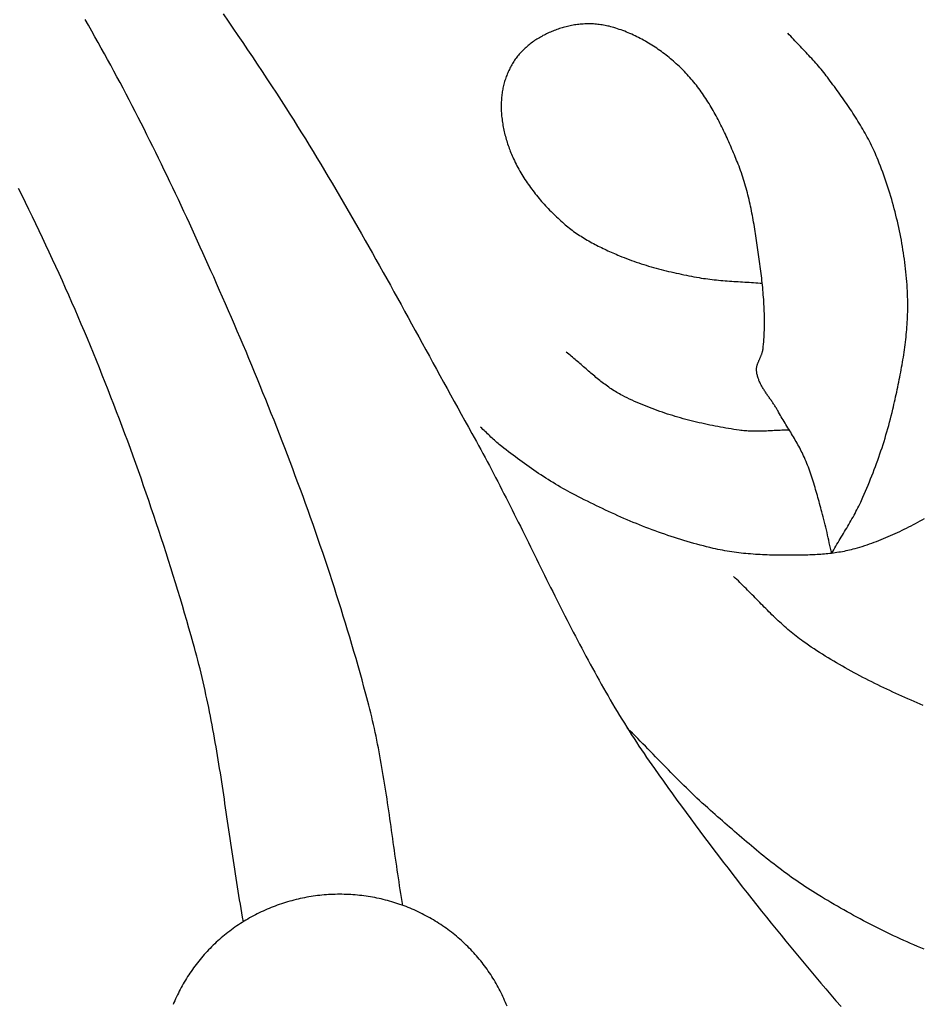
# Model space of a CAD drawing. Units: millimetres. Extents: x 27 to 329, y -125 to 186.
# Drawn here: x 229 to 256, y -75 to -46 of the extents above; entities that cross this region are included whole.
import ezdxf

# ---------------------------------------------------------------- set-up
doc = ezdxf.new("R2010")
doc.units = ezdxf.units.MM
doc.layers.add('Vector Layer 1', color=7, linetype='Continuous', lineweight=30)

msp = doc.modelspace()

# ---------------------------------------------------------------- linework, layer by layer
at = {"layer": 'Vector Layer 1', "color": 18, "lineweight": 30, "true_color": 0x000000}
for points in [[(235.364, -46.323), (235.508, -46.532), (235.652, -46.741), (235.796, -46.951), (235.938, -47.16), (236.081, -47.371), (236.222, -47.581), (236.363, -47.792), (236.504, -48.004), (236.644, -48.216), (236.783, -48.428), (236.921, -48.64), (237.059, -48.853), (237.197, -49.067), (237.197, -49.067), (237.312, -49.248), (237.427, -49.429), (237.542, -49.611), (237.656, -49.794), (237.769, -49.976), (237.882, -50.159), (237.994, -50.343), (238.105, -50.526), (238.216, -50.71), (238.327, -50.895), (238.437, -51.079), (238.546, -51.264), (238.656, -51.449), (238.764, -51.635), (238.872, -51.82), (238.98, -52.006), (239.088, -52.192), (239.195, -52.379), (239.302, -52.565), (239.408, -52.752), (239.514, -52.939), (239.62, -53.126), (239.726, -53.314), (239.831, -53.501), (239.936, -53.689), (240.041, -53.876), (240.145, -54.064), (240.25, -54.252), (240.354, -54.44), (240.458, -54.629), (240.562, -54.817), (240.666, -55.005), (240.769, -55.194), (240.873, -55.382), (240.976, -55.571), (241.08, -55.759), (241.183, -55.948), (241.286, -56.137), (241.39, -56.325), (241.493, -56.514), (241.596, -56.702), (241.7, -56.891), (241.803, -57.079), (241.907, -57.268), (242.011, -57.456), (242.114, -57.645), (242.218, -57.833), (242.322, -58.021), (242.427, -58.209), (242.531, -58.397), (242.635, -58.585), (242.635, -58.585), (242.7, -58.701), (242.764, -58.817), (242.828, -58.933), (242.891, -59.05), (242.954, -59.167), (243.017, -59.284), (243.079, -59.401), (243.142, -59.519), (243.203, -59.636), (243.265, -59.754), (243.326, -59.872), (243.388, -59.99), (243.448, -60.108), (243.509, -60.226), (243.57, -60.345), (243.63, -60.463), (243.69, -60.582), (243.75, -60.701), (243.81, -60.819), (243.869, -60.938), (243.929, -61.057), (243.988, -61.176), (244.048, -61.296), (244.107, -61.415), (244.166, -61.534), (244.225, -61.653), (244.284, -61.772), (244.343, -61.892), (244.402, -62.011), (244.461, -62.13), (244.52, -62.25), (244.579, -62.369), (244.638, -62.489), (244.697, -62.608), (244.756, -62.727), (244.815, -62.846), (244.874, -62.966), (244.933, -63.085), (244.993, -63.204), (245.052, -63.323), (245.112, -63.442), (245.172, -63.561), (245.231, -63.679), (245.291, -63.798), (245.352, -63.916), (245.412, -64.035), (245.473, -64.153), (245.533, -64.271), (245.594, -64.389), (245.655, -64.507), (245.717, -64.625), (245.779, -64.743), (245.841, -64.86), (245.903, -64.977), (245.965, -65.094), (246.028, -65.211), (246.091, -65.328), (246.155, -65.445), (246.219, -65.561), (246.283, -65.677), (246.348, -65.793), (246.413, -65.908), (246.478, -66.024), (246.544, -66.139), (246.61, -66.253), (246.676, -66.368), (246.743, -66.482), (246.811, -66.596), (246.879, -66.71), (246.947, -66.823), (247.016, -66.936), (247.086, -67.049), (247.156, -67.162), (247.226, -67.274), (247.297, -67.386), (247.369, -67.497), (247.441, -67.608), (247.513, -67.719), (247.587, -67.829), (247.661, -67.939), (247.735, -68.049), (247.81, -68.158), (247.886, -68.267), (247.963, -68.376), (247.963, -68.376), (248.094, -68.56), (248.225, -68.744), (248.357, -68.928), (248.489, -69.111), (248.622, -69.294), (248.756, -69.477), (248.889, -69.66), (249.024, -69.842), (249.158, -70.024), (249.293, -70.206), (249.429, -70.387), (249.565, -70.569), (249.702, -70.749), (249.839, -70.93), (249.976, -71.11), (250.114, -71.29), (250.253, -71.47), (250.392, -71.649), (250.531, -71.828), (250.671, -72.007), (250.811, -72.185), (250.952, -72.363), (251.093, -72.54), (251.235, -72.718), (251.377, -72.895), (251.519, -73.071), (251.663, -73.247), (251.806, -73.423), (251.95, -73.599), (252.095, -73.774), (252.24, -73.948), (252.385, -74.123), (252.531, -74.296), (252.677, -74.47), (252.824, -74.643), (252.972, -74.816), (253.119, -74.988), (253.268, -75.16), (253.416, -75.332)], [(240.616, -72.375), (240.596, -72.26), (240.577, -72.146), (240.558, -72.031), (240.54, -71.916), (240.522, -71.801), (240.504, -71.686), (240.486, -71.571), (240.469, -71.456), (240.452, -71.34), (240.435, -71.225), (240.418, -71.11), (240.401, -70.995), (240.385, -70.879), (240.368, -70.764), (240.352, -70.648), (240.336, -70.533), (240.319, -70.418), (240.303, -70.302), (240.287, -70.187), (240.27, -70.072), (240.254, -69.956), (240.237, -69.841), (240.221, -69.725), (240.204, -69.61), (240.187, -69.495), (240.17, -69.38), (240.153, -69.264), (240.135, -69.149), (240.118, -69.034), (240.1, -68.919), (240.081, -68.804), (240.063, -68.689), (240.044, -68.574), (240.025, -68.46), (240.005, -68.345), (239.985, -68.23), (239.965, -68.116), (239.944, -68.002), (239.922, -67.887), (239.901, -67.773), (239.878, -67.659), (239.855, -67.545), (239.832, -67.431), (239.808, -67.317), (239.783, -67.204), (239.758, -67.09), (239.732, -66.977), (239.706, -66.864), (239.679, -66.751), (239.651, -66.638), (239.622, -66.525), (239.593, -66.413), (239.593, -66.413), (239.537, -66.204), (239.48, -65.995), (239.423, -65.786), (239.365, -65.578), (239.306, -65.369), (239.247, -65.161), (239.187, -64.953), (239.126, -64.746), (239.064, -64.538), (239.002, -64.331), (238.939, -64.124), (238.875, -63.917), (238.811, -63.71), (238.746, -63.503), (238.681, -63.297), (238.614, -63.091), (238.548, -62.885), (238.48, -62.679), (238.412, -62.473), (238.343, -62.268), (238.274, -62.063), (238.204, -61.858), (238.134, -61.653), (238.063, -61.448), (237.991, -61.244), (237.919, -61.039), (237.846, -60.835), (237.773, -60.631), (237.699, -60.428), (237.624, -60.224), (237.549, -60.021), (237.474, -59.818), (237.398, -59.615), (237.321, -59.412), (237.244, -59.209), (237.167, -59.007), (237.089, -58.805), (237.01, -58.602), (236.931, -58.401), (236.852, -58.199), (236.772, -57.997), (236.692, -57.796), (236.611, -57.595), (236.53, -57.394), (236.448, -57.193), (236.366, -56.993), (236.283, -56.792), (236.201, -56.592), (236.117, -56.392), (236.034, -56.192), (235.949, -55.992), (235.865, -55.793), (235.78, -55.594), (235.695, -55.394), (235.609, -55.195), (235.523, -54.997), (235.437, -54.798), (235.35, -54.6), (235.263, -54.401), (235.176, -54.203), (235.089, -54.005), (235.089, -54.005), (235.011, -53.831), (234.933, -53.657), (234.855, -53.483), (234.777, -53.309), (234.698, -53.135), (234.62, -52.961), (234.54, -52.787), (234.461, -52.614), (234.381, -52.44), (234.301, -52.267), (234.22, -52.094), (234.14, -51.92), (234.059, -51.748), (233.977, -51.575), (233.895, -51.402), (233.813, -51.23), (233.73, -51.057), (233.647, -50.885), (233.564, -50.713), (233.48, -50.541), (233.396, -50.37), (233.312, -50.198), (233.227, -50.027), (233.141, -49.856), (233.056, -49.685), (232.969, -49.515), (232.883, -49.345), (232.796, -49.175), (232.708, -49.005), (232.62, -48.835), (232.532, -48.666), (232.443, -48.497), (232.353, -48.328), (232.263, -48.159), (232.173, -47.991), (232.082, -47.823), (231.991, -47.655), (231.899, -47.488), (231.806, -47.321), (231.713, -47.154), (231.62, -46.988), (231.526, -46.822), (231.431, -46.656), (231.336, -46.49)], [(253.143, -62.085), (253.125, -62.01), (253.108, -61.934), (253.091, -61.858), (253.074, -61.781), (253.057, -61.705), (253.04, -61.629), (253.023, -61.553), (253.006, -61.477), (252.989, -61.401), (252.971, -61.325), (252.953, -61.249), (252.935, -61.173), (252.916, -61.098), (252.897, -61.022), (252.877, -60.947), (252.857, -60.872), (252.857, -60.872), (252.84, -60.812), (252.824, -60.753), (252.807, -60.693), (252.791, -60.634), (252.774, -60.574), (252.758, -60.515), (252.741, -60.455), (252.724, -60.395), (252.708, -60.336), (252.691, -60.277), (252.673, -60.217), (252.656, -60.158), (252.638, -60.099), (252.62, -60.04), (252.602, -59.981), (252.583, -59.922), (252.564, -59.863), (252.545, -59.804), (252.525, -59.746), (252.504, -59.688), (252.483, -59.63), (252.462, -59.572), (252.44, -59.514), (252.417, -59.457), (252.394, -59.4), (252.37, -59.343), (252.346, -59.286), (252.346, -59.286), (252.324, -59.238), (252.302, -59.191), (252.28, -59.143), (252.256, -59.096), (252.232, -59.05), (252.208, -59.003), (252.183, -58.957), (252.158, -58.911), (252.132, -58.865), (252.106, -58.819), (252.08, -58.774), (252.053, -58.729), (252.027, -58.683), (251.999, -58.638), (251.972, -58.593), (251.945, -58.548), (251.917, -58.503), (251.89, -58.458), (251.862, -58.414), (251.835, -58.369), (251.807, -58.324), (251.779, -58.279), (251.752, -58.234), (251.725, -58.189), (251.698, -58.144), (251.671, -58.098), (251.644, -58.053), (251.618, -58.007), (251.592, -57.962), (251.567, -57.916), (251.567, -57.916), (251.554, -57.893), (251.541, -57.87), (251.527, -57.847), (251.513, -57.825), (251.499, -57.802), (251.485, -57.78), (251.47, -57.757), (251.456, -57.735), (251.441, -57.713), (251.426, -57.69), (251.41, -57.668), (251.395, -57.646), (251.38, -57.624), (251.364, -57.602), (251.349, -57.58), (251.333, -57.557), (251.317, -57.535), (251.302, -57.513), (251.286, -57.491), (251.271, -57.469), (251.256, -57.447), (251.24, -57.424), (251.225, -57.402), (251.21, -57.38), (251.195, -57.357), (251.181, -57.335), (251.166, -57.312), (251.152, -57.29), (251.138, -57.267), (251.125, -57.244), (251.112, -57.222), (251.099, -57.199), (251.086, -57.176), (251.074, -57.152), (251.062, -57.129), (251.051, -57.106), (251.04, -57.082), (251.029, -57.058), (251.019, -57.034), (251.01, -57.01), (251.001, -56.986), (250.993, -56.962), (250.985, -56.937), (250.978, -56.913), (250.971, -56.888), (250.965, -56.863), (250.96, -56.837), (250.955, -56.812), (250.952, -56.786), (250.949, -56.76), (250.949, -56.76), (250.947, -56.744), (250.947, -56.727), (250.947, -56.71), (250.948, -56.694), (250.949, -56.678), (250.951, -56.661), (250.954, -56.645), (250.957, -56.629), (250.96, -56.613), (250.965, -56.597), (250.969, -56.581), (250.974, -56.565), (250.98, -56.549), (250.985, -56.533), (250.991, -56.517), (250.998, -56.501), (251.004, -56.485), (251.011, -56.469), (251.018, -56.453), (251.025, -56.438), (251.032, -56.422), (251.039, -56.406), (251.046, -56.39), (251.053, -56.374), (251.06, -56.358), (251.067, -56.342), (251.074, -56.327), (251.081, -56.311), (251.087, -56.295), (251.093, -56.279), (251.099, -56.262), (251.105, -56.246), (251.111, -56.23), (251.116, -56.214), (251.12, -56.198), (251.125, -56.181), (251.128, -56.165), (251.132, -56.148), (251.134, -56.132), (251.137, -56.115), (251.137, -56.115), (251.144, -56.047), (251.151, -55.978), (251.157, -55.909), (251.162, -55.84), (251.166, -55.771), (251.17, -55.703), (251.173, -55.634), (251.176, -55.565), (251.177, -55.496), (251.179, -55.427), (251.179, -55.358), (251.179, -55.289), (251.179, -55.219), (251.178, -55.15), (251.176, -55.081), (251.174, -55.012), (251.171, -54.943), (251.168, -54.874), (251.164, -54.805), (251.16, -54.735), (251.156, -54.666), (251.151, -54.597), (251.146, -54.528), (251.14, -54.459), (251.134, -54.39), (251.127, -54.32), (251.121, -54.251), (251.113, -54.182), (251.106, -54.113), (251.098, -54.044), (251.09, -53.975), (251.082, -53.906), (251.074, -53.837), (251.065, -53.768), (251.056, -53.699), (251.047, -53.63), (251.038, -53.561), (251.028, -53.493), (251.018, -53.424), (251.009, -53.355), (250.999, -53.286), (250.989, -53.218), (250.979, -53.149), (250.969, -53.081), (250.959, -53.012), (250.949, -52.944), (250.949, -52.944), (250.939, -52.877), (250.928, -52.811), (250.918, -52.744), (250.907, -52.677), (250.897, -52.61), (250.886, -52.543), (250.874, -52.477), (250.863, -52.41), (250.851, -52.343), (250.839, -52.276), (250.827, -52.21), (250.814, -52.143), (250.801, -52.077), (250.787, -52.01), (250.773, -51.944), (250.759, -51.878), (250.744, -51.811), (250.729, -51.745), (250.713, -51.68), (250.697, -51.614), (250.681, -51.548), (250.664, -51.483), (250.646, -51.418), (250.628, -51.353), (250.609, -51.288), (250.589, -51.223), (250.569, -51.158), (250.549, -51.094), (250.528, -51.03), (250.506, -50.966), (250.483, -50.903), (250.46, -50.839), (250.436, -50.776), (250.411, -50.714), (250.411, -50.714), (250.389, -50.659), (250.367, -50.604), (250.345, -50.549), (250.322, -50.494), (250.299, -50.439), (250.277, -50.385), (250.254, -50.33), (250.23, -50.275), (250.207, -50.22), (250.183, -50.165), (250.159, -50.111), (250.135, -50.056), (250.111, -50.001), (250.086, -49.947), (250.061, -49.893), (250.036, -49.838), (250.011, -49.784), (249.985, -49.73), (249.959, -49.677), (249.933, -49.623), (249.906, -49.569), (249.879, -49.516), (249.852, -49.463), (249.824, -49.41), (249.796, -49.357), (249.768, -49.305), (249.739, -49.252), (249.71, -49.2), (249.681, -49.148), (249.651, -49.097), (249.621, -49.046), (249.591, -48.995), (249.56, -48.944), (249.528, -48.894), (249.496, -48.844), (249.464, -48.794), (249.432, -48.744), (249.398, -48.695), (249.365, -48.647), (249.331, -48.598), (249.296, -48.55), (249.261, -48.503), (249.226, -48.456), (249.19, -48.409), (249.153, -48.363), (249.116, -48.317), (249.079, -48.271), (249.041, -48.226), (249.002, -48.182), (248.963, -48.138), (248.923, -48.094), (248.883, -48.051), (248.842, -48.009), (248.842, -48.009), (248.803, -47.97), (248.764, -47.93), (248.724, -47.892), (248.684, -47.853), (248.644, -47.816), (248.603, -47.778), (248.561, -47.741), (248.519, -47.704), (248.477, -47.667), (248.434, -47.631), (248.391, -47.596), (248.347, -47.561), (248.303, -47.526), (248.259, -47.492), (248.214, -47.458), (248.169, -47.425), (248.124, -47.392), (248.078, -47.359), (248.032, -47.328), (247.985, -47.296), (247.938, -47.265), (247.891, -47.235), (247.843, -47.205), (247.796, -47.176), (247.747, -47.147), (247.699, -47.119), (247.65, -47.092), (247.601, -47.065), (247.552, -47.039), (247.502, -47.013), (247.452, -46.988), (247.402, -46.963), (247.351, -46.939), (247.301, -46.916), (247.25, -46.894), (247.199, -46.872), (247.147, -46.851), (247.096, -46.83), (247.044, -46.81), (246.992, -46.791), (246.939, -46.773), (246.887, -46.755), (246.834, -46.738), (246.782, -46.722), (246.729, -46.707), (246.729, -46.707), (246.688, -46.696), (246.647, -46.685), (246.606, -46.676), (246.565, -46.667), (246.523, -46.658), (246.481, -46.651), (246.439, -46.644), (246.397, -46.638), (246.355, -46.632), (246.313, -46.627), (246.27, -46.623), (246.228, -46.62), (246.185, -46.617), (246.142, -46.615), (246.099, -46.614), (246.057, -46.613), (246.014, -46.613), (245.971, -46.614), (245.928, -46.616), (245.885, -46.618), (245.843, -46.621), (245.8, -46.624), (245.758, -46.628), (245.715, -46.633), (245.673, -46.639), (245.631, -46.645), (245.589, -46.652), (245.547, -46.659), (245.505, -46.667), (245.464, -46.676), (245.423, -46.686), (245.382, -46.696), (245.341, -46.707), (245.341, -46.707), (245.303, -46.717), (245.265, -46.729), (245.227, -46.741), (245.189, -46.753), (245.151, -46.766), (245.113, -46.779), (245.076, -46.793), (245.038, -46.807), (245.001, -46.822), (244.963, -46.837), (244.926, -46.853), (244.889, -46.869), (244.853, -46.886), (244.816, -46.903), (244.78, -46.921), (244.744, -46.939), (244.708, -46.958), (244.673, -46.978), (244.638, -46.997), (244.603, -47.018), (244.568, -47.038), (244.534, -47.06), (244.5, -47.082), (244.466, -47.104), (244.433, -47.127), (244.401, -47.15), (244.368, -47.174), (244.336, -47.198), (244.305, -47.223), (244.274, -47.248), (244.243, -47.273), (244.213, -47.3), (244.184, -47.326), (244.155, -47.353), (244.126, -47.381), (244.098, -47.409), (244.071, -47.438), (244.044, -47.467), (244.018, -47.497), (244.018, -47.497), (243.993, -47.525), (243.969, -47.555), (243.946, -47.584), (243.923, -47.615), (243.901, -47.646), (243.879, -47.677), (243.858, -47.709), (243.838, -47.741), (243.818, -47.773), (243.798, -47.807), (243.78, -47.84), (243.761, -47.874), (243.744, -47.908), (243.727, -47.942), (243.71, -47.977), (243.694, -48.012), (243.679, -48.048), (243.664, -48.083), (243.65, -48.119), (243.637, -48.155), (243.624, -48.192), (243.611, -48.228), (243.599, -48.265), (243.588, -48.302), (243.578, -48.339), (243.568, -48.376), (243.558, -48.413), (243.55, -48.451), (243.541, -48.488), (243.534, -48.526), (243.527, -48.563), (243.521, -48.601), (243.515, -48.638), (243.51, -48.676), (243.505, -48.713), (243.505, -48.713), (243.501, -48.759), (243.497, -48.804), (243.494, -48.85), (243.491, -48.895), (243.49, -48.941), (243.489, -48.987), (243.489, -49.032), (243.489, -49.078), (243.491, -49.124), (243.492, -49.17), (243.495, -49.216), (243.498, -49.262), (243.502, -49.308), (243.507, -49.354), (243.512, -49.399), (243.518, -49.445), (243.525, -49.491), (243.532, -49.537), (243.54, -49.582), (243.548, -49.628), (243.557, -49.673), (243.567, -49.719), (243.577, -49.764), (243.587, -49.809), (243.599, -49.854), (243.61, -49.899), (243.623, -49.944), (243.635, -49.988), (243.649, -50.033), (243.662, -50.077), (243.677, -50.121), (243.692, -50.165), (243.707, -50.208), (243.722, -50.252), (243.739, -50.295), (243.755, -50.338), (243.772, -50.38), (243.789, -50.423), (243.807, -50.465), (243.826, -50.506), (243.826, -50.506), (243.849, -50.558), (243.873, -50.61), (243.898, -50.661), (243.923, -50.713), (243.949, -50.763), (243.976, -50.814), (244.004, -50.864), (244.032, -50.914), (244.06, -50.963), (244.09, -51.013), (244.119, -51.062), (244.15, -51.11), (244.181, -51.158), (244.213, -51.206), (244.245, -51.254), (244.277, -51.301), (244.311, -51.348), (244.344, -51.395), (244.379, -51.441), (244.413, -51.487), (244.448, -51.533), (244.484, -51.578), (244.52, -51.623), (244.557, -51.668), (244.594, -51.712), (244.631, -51.756), (244.669, -51.8), (244.707, -51.843), (244.746, -51.886), (244.785, -51.929), (244.824, -51.971), (244.864, -52.013), (244.904, -52.054), (244.944, -52.095), (244.985, -52.136), (245.026, -52.177), (245.067, -52.217), (245.108, -52.256), (245.15, -52.296), (245.192, -52.334), (245.234, -52.373), (245.277, -52.411), (245.32, -52.449), (245.32, -52.449), (245.359, -52.483), (245.399, -52.516), (245.439, -52.549), (245.48, -52.582), (245.521, -52.613), (245.563, -52.645), (245.605, -52.676), (245.648, -52.706), (245.69, -52.736), (245.734, -52.765), (245.777, -52.794), (245.821, -52.822), (245.865, -52.85), (245.91, -52.877), (245.955, -52.904), (246, -52.931), (246.045, -52.957), (246.091, -52.982), (246.137, -53.008), (246.183, -53.033), (246.229, -53.057), (246.276, -53.082), (246.323, -53.105), (246.37, -53.129), (246.417, -53.152), (246.464, -53.175), (246.512, -53.197), (246.559, -53.22), (246.607, -53.242), (246.654, -53.263), (246.702, -53.285), (246.75, -53.306), (246.798, -53.327), (246.846, -53.347), (246.894, -53.368), (246.942, -53.388), (246.942, -53.388), (247.012, -53.417), (247.082, -53.445), (247.152, -53.472), (247.223, -53.499), (247.293, -53.525), (247.364, -53.55), (247.436, -53.575), (247.507, -53.599), (247.579, -53.623), (247.651, -53.646), (247.723, -53.668), (247.796, -53.69), (247.868, -53.711), (247.941, -53.731), (248.014, -53.752), (248.087, -53.771), (248.16, -53.79), (248.233, -53.809), (248.307, -53.827), (248.38, -53.845), (248.454, -53.862), (248.528, -53.879), (248.602, -53.896), (248.676, -53.912), (248.75, -53.928), (248.824, -53.943), (248.898, -53.958), (248.972, -53.973), (249.046, -53.987), (249.12, -54.001), (249.195, -54.015), (249.269, -54.029), (249.269, -54.029), (249.332, -54.04), (249.395, -54.05), (249.458, -54.059), (249.521, -54.068), (249.584, -54.076), (249.648, -54.084), (249.711, -54.091), (249.775, -54.098), (249.838, -54.104), (249.902, -54.11), (249.966, -54.115), (250.029, -54.12), (250.093, -54.125), (250.157, -54.13), (250.221, -54.134), (250.285, -54.138), (250.349, -54.142), (250.412, -54.146), (250.476, -54.15), (250.54, -54.153), (250.604, -54.157), (250.668, -54.161), (250.732, -54.165), (250.796, -54.169), (250.86, -54.174), (250.923, -54.178), (250.987, -54.183), (251.051, -54.188), (251.115, -54.194)], [(253.143, -62.085), (253.173, -62.032), (253.204, -61.979), (253.235, -61.926), (253.266, -61.873), (253.297, -61.82), (253.328, -61.768), (253.36, -61.715), (253.392, -61.662), (253.423, -61.61), (253.455, -61.557), (253.487, -61.505), (253.518, -61.452), (253.55, -61.399), (253.581, -61.347), (253.613, -61.294), (253.644, -61.241), (253.675, -61.188), (253.705, -61.135), (253.736, -61.082), (253.766, -61.028), (253.795, -60.975), (253.825, -60.921), (253.853, -60.867), (253.882, -60.812), (253.909, -60.758), (253.937, -60.703), (253.963, -60.648), (253.99, -60.593), (254.015, -60.537), (254.015, -60.537), (254.054, -60.448), (254.093, -60.359), (254.132, -60.27), (254.17, -60.181), (254.207, -60.091), (254.244, -60.001), (254.281, -59.911), (254.317, -59.821), (254.352, -59.73), (254.387, -59.64), (254.421, -59.549), (254.454, -59.457), (254.487, -59.366), (254.52, -59.274), (254.552, -59.182), (254.583, -59.09), (254.614, -58.998), (254.643, -58.905), (254.673, -58.813), (254.701, -58.72), (254.729, -58.627), (254.757, -58.534), (254.783, -58.44), (254.809, -58.347), (254.835, -58.253), (254.859, -58.159), (254.883, -58.065), (254.906, -57.971), (254.929, -57.876), (254.929, -57.876), (254.945, -57.805), (254.962, -57.733), (254.978, -57.661), (254.995, -57.589), (255.011, -57.517), (255.027, -57.445), (255.043, -57.372), (255.058, -57.3), (255.074, -57.228), (255.089, -57.155), (255.104, -57.083), (255.118, -57.01), (255.133, -56.937), (255.147, -56.865), (255.161, -56.792), (255.174, -56.719), (255.187, -56.646), (255.2, -56.573), (255.213, -56.5), (255.225, -56.427), (255.236, -56.354), (255.248, -56.281), (255.258, -56.207), (255.269, -56.134), (255.279, -56.061), (255.288, -55.988), (255.297, -55.914), (255.306, -55.841), (255.314, -55.767), (255.322, -55.694), (255.329, -55.621), (255.335, -55.547), (255.341, -55.474), (255.346, -55.4), (255.351, -55.326), (255.355, -55.253), (255.358, -55.179), (255.361, -55.106), (255.363, -55.032), (255.365, -54.959), (255.365, -54.885), (255.366, -54.811), (255.365, -54.738), (255.364, -54.664), (255.361, -54.591), (255.359, -54.517), (255.359, -54.517), (255.354, -54.424), (255.349, -54.331), (255.343, -54.237), (255.336, -54.144), (255.328, -54.051), (255.32, -53.957), (255.311, -53.864), (255.301, -53.771), (255.29, -53.678), (255.279, -53.584), (255.266, -53.491), (255.253, -53.398), (255.24, -53.305), (255.225, -53.213), (255.21, -53.12), (255.194, -53.027), (255.178, -52.935), (255.16, -52.842), (255.142, -52.75), (255.123, -52.658), (255.104, -52.566), (255.083, -52.474), (255.062, -52.382), (255.041, -52.291), (255.018, -52.199), (254.995, -52.108), (254.972, -52.017), (254.947, -51.926), (254.922, -51.836), (254.896, -51.745), (254.869, -51.655), (254.842, -51.565), (254.814, -51.476), (254.786, -51.386), (254.757, -51.297), (254.727, -51.208), (254.696, -51.119), (254.665, -51.031), (254.633, -50.943), (254.6, -50.855), (254.567, -50.768), (254.533, -50.681), (254.499, -50.594), (254.499, -50.594), (254.473, -50.531), (254.447, -50.469), (254.42, -50.407), (254.392, -50.346), (254.364, -50.284), (254.335, -50.223), (254.306, -50.163), (254.276, -50.102), (254.245, -50.042), (254.214, -49.982), (254.182, -49.923), (254.15, -49.863), (254.117, -49.804), (254.084, -49.745), (254.05, -49.687), (254.016, -49.629), (253.982, -49.57), (253.947, -49.512), (253.911, -49.455), (253.875, -49.397), (253.839, -49.34), (253.802, -49.283), (253.765, -49.226), (253.728, -49.169), (253.691, -49.113), (253.653, -49.056), (253.615, -49), (253.576, -48.944), (253.537, -48.888), (253.499, -48.833), (253.46, -48.777), (253.42, -48.722), (253.381, -48.667), (253.341, -48.612), (253.301, -48.557), (253.262, -48.502), (253.222, -48.447), (253.181, -48.392), (253.141, -48.338), (253.101, -48.284), (253.061, -48.229), (253.021, -48.175), (253.021, -48.175), (252.985, -48.127), (252.948, -48.08), (252.911, -48.033), (252.874, -47.987), (252.836, -47.941), (252.797, -47.895), (252.759, -47.85), (252.719, -47.805), (252.68, -47.76), (252.64, -47.716), (252.6, -47.671), (252.56, -47.627), (252.519, -47.583), (252.479, -47.539), (252.438, -47.496), (252.397, -47.452), (252.355, -47.409), (252.314, -47.366), (252.273, -47.322), (252.232, -47.279), (252.191, -47.236), (252.149, -47.192), (252.108, -47.149), (252.067, -47.105), (252.026, -47.061), (251.986, -47.018), (251.945, -46.974), (251.905, -46.93), (251.865, -46.885)], [(235.957, -72.85), (235.934, -72.722), (235.912, -72.595), (235.89, -72.468), (235.868, -72.34), (235.847, -72.213), (235.826, -72.085), (235.805, -71.958), (235.785, -71.83), (235.764, -71.702), (235.744, -71.574), (235.725, -71.447), (235.705, -71.319), (235.685, -71.191), (235.666, -71.063), (235.647, -70.935), (235.628, -70.807), (235.609, -70.679), (235.59, -70.551), (235.571, -70.423), (235.552, -70.295), (235.534, -70.167), (235.515, -70.039), (235.496, -69.91), (235.477, -69.782), (235.458, -69.654), (235.439, -69.526), (235.42, -69.398), (235.401, -69.27), (235.382, -69.142), (235.363, -69.014), (235.343, -68.887), (235.324, -68.759), (235.304, -68.631), (235.284, -68.503), (235.263, -68.375), (235.243, -68.248), (235.222, -68.12), (235.201, -67.993), (235.179, -67.865), (235.158, -67.738), (235.135, -67.61), (235.113, -67.483), (235.09, -67.356), (235.067, -67.229), (235.043, -67.102), (235.019, -66.975), (234.995, -66.848), (234.97, -66.722), (234.945, -66.595), (234.919, -66.469), (234.892, -66.342), (234.865, -66.216), (234.838, -66.09), (234.81, -65.964), (234.781, -65.838), (234.752, -65.713), (234.722, -65.587), (234.691, -65.462), (234.66, -65.337), (234.628, -65.212), (234.596, -65.087), (234.562, -64.962), (234.528, -64.838), (234.494, -64.713), (234.494, -64.713), (234.431, -64.492), (234.368, -64.272), (234.304, -64.051), (234.239, -63.831), (234.174, -63.61), (234.108, -63.39), (234.041, -63.17), (233.974, -62.951), (233.906, -62.731), (233.838, -62.511), (233.769, -62.292), (233.699, -62.073), (233.629, -61.854), (233.558, -61.635), (233.487, -61.417), (233.414, -61.198), (233.342, -60.98), (233.268, -60.762), (233.194, -60.544), (233.119, -60.327), (233.044, -60.109), (232.968, -59.892), (232.891, -59.675), (232.814, -59.458), (232.736, -59.242), (232.657, -59.026), (232.578, -58.809), (232.498, -58.594), (232.418, -58.378), (232.337, -58.163), (232.255, -57.948), (232.172, -57.733), (232.089, -57.518), (232.005, -57.304), (231.921, -57.09), (231.836, -56.876), (231.75, -56.662), (231.663, -56.449), (231.576, -56.236), (231.489, -56.024), (231.4, -55.811), (231.311, -55.599), (231.221, -55.387), (231.131, -55.176), (231.04, -54.965), (230.948, -54.754), (230.855, -54.543), (230.762, -54.333), (230.669, -54.123), (230.574, -53.913), (230.479, -53.704), (230.383, -53.495), (230.287, -53.286), (230.189, -53.078), (230.092, -52.87), (229.993, -52.662), (229.894, -52.455), (229.794, -52.248), (229.693, -52.042), (229.592, -51.835), (229.49, -51.63), (229.387, -51.424)], [(243.66, -75.321), (243.637, -75.264), (243.614, -75.207), (243.589, -75.151), (243.565, -75.095), (243.539, -75.039), (243.513, -74.984), (243.486, -74.929), (243.459, -74.874), (243.431, -74.819), (243.402, -74.765), (243.372, -74.711), (243.342, -74.658), (243.311, -74.605), (243.279, -74.552), (243.247, -74.499), (243.214, -74.447), (243.181, -74.395), (243.147, -74.344), (243.112, -74.293), (243.076, -74.242), (243.04, -74.192), (243.003, -74.142), (242.966, -74.093), (242.928, -74.044), (242.889, -73.995), (242.849, -73.947), (242.809, -73.899), (242.769, -73.852), (242.728, -73.805), (242.686, -73.759), (242.643, -73.713), (242.6, -73.667), (242.556, -73.622), (242.512, -73.577), (242.467, -73.533), (242.467, -73.533), (242.421, -73.489), (242.374, -73.445), (242.327, -73.402), (242.279, -73.36), (242.231, -73.318), (242.182, -73.277), (242.133, -73.236), (242.083, -73.196), (242.033, -73.157), (241.982, -73.118), (241.931, -73.08), (241.88, -73.043), (241.828, -73.006), (241.776, -72.97), (241.723, -72.935), (241.67, -72.9), (241.617, -72.866), (241.563, -72.832), (241.508, -72.799), (241.454, -72.767), (241.399, -72.736), (241.343, -72.705), (241.287, -72.675), (241.231, -72.645), (241.175, -72.617), (241.118, -72.588), (241.061, -72.561), (241.003, -72.534), (240.945, -72.508), (240.887, -72.483), (240.829, -72.458), (240.77, -72.434), (240.711, -72.411), (240.651, -72.388), (240.592, -72.366), (240.532, -72.345), (240.472, -72.325), (240.411, -72.305), (240.35, -72.286), (240.29, -72.268), (240.228, -72.25), (240.167, -72.233), (240.105, -72.217), (240.043, -72.201), (239.981, -72.187), (239.919, -72.173), (239.856, -72.159), (239.794, -72.147), (239.731, -72.135), (239.668, -72.124), (239.604, -72.114), (239.541, -72.104), (239.477, -72.096), (239.414, -72.088), (239.35, -72.08), (239.286, -72.074), (239.221, -72.068), (239.157, -72.063), (239.093, -72.059), (239.028, -72.055), (238.963, -72.053), (238.899, -72.051), (238.834, -72.05), (238.769, -72.049), (238.769, -72.049), (238.704, -72.05), (238.639, -72.051), (238.574, -72.053), (238.51, -72.056), (238.445, -72.059), (238.381, -72.064), (238.316, -72.069), (238.252, -72.075), (238.188, -72.081), (238.124, -72.089), (238.06, -72.097), (237.997, -72.106), (237.933, -72.115), (237.87, -72.126), (237.807, -72.137), (237.744, -72.149), (237.682, -72.161), (237.619, -72.175), (237.557, -72.189), (237.495, -72.204), (237.433, -72.219), (237.371, -72.236), (237.31, -72.253), (237.249, -72.27), (237.188, -72.289), (237.127, -72.308), (237.067, -72.328), (237.006, -72.348), (236.947, -72.37), (236.887, -72.392), (236.828, -72.414), (236.769, -72.438), (236.71, -72.462), (236.651, -72.487), (236.593, -72.512), (236.535, -72.538), (236.478, -72.565), (236.421, -72.593), (236.364, -72.621), (236.308, -72.65), (236.252, -72.679), (236.196, -72.71), (236.14, -72.741), (236.085, -72.772), (236.031, -72.804), (235.976, -72.837), (235.923, -72.871), (235.869, -72.905), (235.816, -72.94), (235.763, -72.975), (235.711, -73.012), (235.659, -73.048), (235.608, -73.086), (235.557, -73.124), (235.507, -73.163), (235.457, -73.202), (235.407, -73.242), (235.358, -73.283), (235.309, -73.324), (235.261, -73.366), (235.214, -73.409), (235.166, -73.452), (235.12, -73.495), (235.074, -73.54), (235.074, -73.54), (235.029, -73.584), (234.984, -73.629), (234.941, -73.674), (234.898, -73.719), (234.855, -73.766), (234.813, -73.812), (234.772, -73.859), (234.732, -73.907), (234.692, -73.954), (234.652, -74.003), (234.614, -74.051), (234.576, -74.1), (234.538, -74.15), (234.502, -74.2), (234.466, -74.25), (234.43, -74.301), (234.395, -74.352), (234.361, -74.403), (234.328, -74.455), (234.295, -74.507), (234.263, -74.56), (234.231, -74.613), (234.201, -74.666), (234.17, -74.72), (234.141, -74.774), (234.112, -74.828), (234.084, -74.882), (234.057, -74.937), (234.03, -74.992), (234.004, -75.048), (233.978, -75.104), (233.954, -75.16), (233.93, -75.216), (233.907, -75.273)]]:
    msp.add_lwpolyline(points, dxfattribs=at)
at = {"layer": 'Vector Layer 1', "color": 18, "lineweight": 30, "true_color": 0x000000, "extrusion": (0, 0, -1)}
for points in [[(-251.907, -58.487), (-251.863, -58.487), (-251.818, -58.488), (-251.774, -58.488), (-251.729, -58.49), (-251.685, -58.491), (-251.64, -58.493), (-251.596, -58.494), (-251.551, -58.496), (-251.506, -58.498), (-251.462, -58.5), (-251.417, -58.503), (-251.373, -58.505), (-251.328, -58.507), (-251.283, -58.509), (-251.239, -58.511), (-251.194, -58.512), (-251.15, -58.514), (-251.105, -58.515), (-251.061, -58.517), (-251.016, -58.517), (-250.972, -58.518), (-250.927, -58.518), (-250.883, -58.518), (-250.838, -58.517), (-250.794, -58.516), (-250.75, -58.515), (-250.706, -58.513), (-250.661, -58.51), (-250.617, -58.507), (-250.573, -58.503), (-250.529, -58.498), (-250.485, -58.493), (-250.441, -58.487), (-250.441, -58.487), (-250.362, -58.475), (-250.284, -58.463), (-250.206, -58.451), (-250.128, -58.438), (-250.049, -58.425), (-249.971, -58.411), (-249.893, -58.397), (-249.814, -58.383), (-249.736, -58.368), (-249.658, -58.352), (-249.58, -58.337), (-249.502, -58.32), (-249.424, -58.303), (-249.346, -58.286), (-249.269, -58.268), (-249.191, -58.25), (-249.114, -58.231), (-249.036, -58.212), (-248.959, -58.192), (-248.882, -58.172), (-248.805, -58.151), (-248.728, -58.13), (-248.652, -58.108), (-248.575, -58.085), (-248.499, -58.062), (-248.423, -58.038), (-248.347, -58.014), (-248.272, -57.99), (-248.196, -57.964), (-248.121, -57.938), (-248.046, -57.912), (-247.972, -57.885), (-247.897, -57.857), (-247.823, -57.828), (-247.749, -57.799), (-247.676, -57.77), (-247.603, -57.739), (-247.53, -57.709), (-247.457, -57.677), (-247.385, -57.645), (-247.313, -57.612), (-247.241, -57.578), (-247.169, -57.544), (-247.098, -57.509), (-247.028, -57.473), (-247.028, -57.473), (-246.986, -57.452), (-246.945, -57.429), (-246.904, -57.406), (-246.864, -57.383), (-246.823, -57.358), (-246.784, -57.334), (-246.744, -57.308), (-246.705, -57.283), (-246.666, -57.256), (-246.628, -57.23), (-246.589, -57.203), (-246.551, -57.175), (-246.514, -57.147), (-246.476, -57.119), (-246.439, -57.09), (-246.402, -57.061), (-246.365, -57.032), (-246.328, -57.002), (-246.292, -56.973), (-246.255, -56.943), (-246.219, -56.912), (-246.183, -56.882), (-246.147, -56.851), (-246.111, -56.821), (-246.075, -56.79), (-246.039, -56.759), (-246.003, -56.728), (-245.968, -56.697), (-245.932, -56.665), (-245.896, -56.634), (-245.86, -56.603), (-245.825, -56.572), (-245.789, -56.541), (-245.753, -56.51), (-245.717, -56.479), (-245.681, -56.449), (-245.645, -56.418), (-245.609, -56.388), (-245.573, -56.357), (-245.536, -56.327), (-245.499, -56.298), (-245.463, -56.268), (-245.426, -56.239), (-245.389, -56.21)], [(-255.844, -61.078), (-255.78, -61.114), (-255.715, -61.15), (-255.65, -61.185), (-255.584, -61.22), (-255.519, -61.255), (-255.453, -61.289), (-255.388, -61.323), (-255.322, -61.356), (-255.255, -61.389), (-255.189, -61.422), (-255.122, -61.454), (-255.055, -61.486), (-254.988, -61.517), (-254.921, -61.547), (-254.854, -61.577), (-254.786, -61.607), (-254.718, -61.636), (-254.65, -61.664), (-254.582, -61.692), (-254.513, -61.719), (-254.444, -61.745), (-254.375, -61.771), (-254.306, -61.797), (-254.237, -61.821), (-254.167, -61.845), (-254.097, -61.868), (-254.027, -61.891), (-253.957, -61.913), (-253.887, -61.934), (-253.816, -61.954), (-253.816, -61.954), (-253.765, -61.968), (-253.714, -61.982), (-253.662, -61.994), (-253.611, -62.006), (-253.559, -62.017), (-253.507, -62.028), (-253.455, -62.038), (-253.403, -62.047), (-253.35, -62.056), (-253.298, -62.064), (-253.246, -62.072), (-253.193, -62.079), (-253.14, -62.086), (-253.087, -62.092), (-253.035, -62.098), (-252.982, -62.103), (-252.929, -62.108), (-252.876, -62.112), (-252.822, -62.116), (-252.769, -62.12), (-252.716, -62.123), (-252.663, -62.126), (-252.61, -62.129), (-252.556, -62.131), (-252.503, -62.133), (-252.45, -62.135), (-252.397, -62.136), (-252.343, -62.138), (-252.29, -62.139), (-252.237, -62.14), (-252.184, -62.141), (-252.131, -62.142), (-252.078, -62.142), (-252.025, -62.143), (-252.025, -62.143), (-251.955, -62.143), (-251.886, -62.144), (-251.817, -62.144), (-251.747, -62.144), (-251.678, -62.143), (-251.609, -62.142), (-251.539, -62.141), (-251.47, -62.14), (-251.4, -62.138), (-251.331, -62.136), (-251.261, -62.134), (-251.192, -62.131), (-251.123, -62.128), (-251.053, -62.124), (-250.984, -62.12), (-250.914, -62.116), (-250.845, -62.111), (-250.776, -62.105), (-250.707, -62.099), (-250.638, -62.093), (-250.569, -62.086), (-250.5, -62.079), (-250.431, -62.071), (-250.362, -62.062), (-250.293, -62.053), (-250.225, -62.043), (-250.156, -62.032), (-250.088, -62.021), (-250.02, -62.01), (-249.952, -61.997), (-249.884, -61.984), (-249.816, -61.971), (-249.748, -61.956), (-249.681, -61.941), (-249.681, -61.941), (-249.585, -61.918), (-249.49, -61.895), (-249.395, -61.871), (-249.3, -61.847), (-249.205, -61.821), (-249.111, -61.795), (-249.016, -61.768), (-248.922, -61.741), (-248.828, -61.713), (-248.734, -61.684), (-248.64, -61.654), (-248.547, -61.624), (-248.453, -61.594), (-248.36, -61.562), (-248.267, -61.53), (-248.174, -61.498), (-248.082, -61.465), (-247.989, -61.431), (-247.897, -61.397), (-247.805, -61.362), (-247.713, -61.326), (-247.621, -61.291), (-247.53, -61.254), (-247.439, -61.217), (-247.348, -61.18), (-247.257, -61.142), (-247.166, -61.103), (-247.075, -61.065), (-246.985, -61.025), (-246.895, -60.985), (-246.805, -60.945), (-246.715, -60.905), (-246.626, -60.864), (-246.536, -60.822), (-246.447, -60.78), (-246.358, -60.738), (-246.27, -60.696), (-246.181, -60.653), (-246.093, -60.609), (-246.005, -60.566), (-245.917, -60.522), (-245.829, -60.477), (-245.742, -60.433), (-245.655, -60.388), (-245.655, -60.388), (-245.581, -60.35), (-245.507, -60.31), (-245.434, -60.271), (-245.362, -60.23), (-245.289, -60.189), (-245.217, -60.148), (-245.145, -60.106), (-245.074, -60.063), (-245.003, -60.02), (-244.932, -59.976), (-244.861, -59.931), (-244.791, -59.887), (-244.721, -59.841), (-244.651, -59.796), (-244.582, -59.75), (-244.513, -59.703), (-244.444, -59.656), (-244.375, -59.609), (-244.307, -59.561), (-244.239, -59.513), (-244.171, -59.464), (-244.103, -59.415), (-244.036, -59.366), (-243.969, -59.317), (-243.902, -59.267), (-243.835, -59.217), (-243.769, -59.167), (-243.702, -59.116), (-243.636, -59.066), (-243.57, -59.015), (-243.505, -58.964), (-243.505, -58.964), (-243.468, -58.935), (-243.432, -58.905), (-243.397, -58.875), (-243.362, -58.845), (-243.327, -58.814), (-243.292, -58.783), (-243.258, -58.752), (-243.224, -58.72), (-243.19, -58.688), (-243.157, -58.656), (-243.123, -58.623), (-243.089, -58.591), (-243.056, -58.559), (-243.022, -58.527), (-242.989, -58.495), (-242.955, -58.463), (-242.921, -58.431), (-242.887, -58.399)], [(-255.819, -66.534), (-255.729, -66.496), (-255.64, -66.458), (-255.55, -66.419), (-255.461, -66.38), (-255.372, -66.34), (-255.283, -66.301), (-255.194, -66.261), (-255.106, -66.221), (-255.017, -66.18), (-254.929, -66.139), (-254.84, -66.098), (-254.752, -66.057), (-254.664, -66.015), (-254.576, -65.973), (-254.489, -65.93), (-254.401, -65.887), (-254.314, -65.843), (-254.227, -65.8), (-254.141, -65.755), (-254.054, -65.711), (-253.968, -65.666), (-253.882, -65.62), (-253.796, -65.574), (-253.711, -65.528), (-253.625, -65.481), (-253.541, -65.433), (-253.456, -65.385), (-253.372, -65.337), (-253.288, -65.288), (-253.204, -65.239), (-253.121, -65.189), (-253.038, -65.138), (-252.955, -65.087), (-252.873, -65.036), (-252.791, -64.983), (-252.71, -64.931), (-252.629, -64.877), (-252.548, -64.824), (-252.468, -64.769), (-252.388, -64.714), (-252.308, -64.658), (-252.308, -64.658), (-252.257, -64.621), (-252.206, -64.584), (-252.156, -64.546), (-252.106, -64.508), (-252.057, -64.469), (-252.008, -64.429), (-251.959, -64.39), (-251.911, -64.349), (-251.863, -64.308), (-251.815, -64.267), (-251.768, -64.225), (-251.721, -64.183), (-251.674, -64.141), (-251.628, -64.098), (-251.581, -64.055), (-251.535, -64.012), (-251.49, -63.969), (-251.444, -63.925), (-251.399, -63.881), (-251.354, -63.836), (-251.309, -63.792), (-251.264, -63.747), (-251.219, -63.702), (-251.175, -63.658), (-251.13, -63.613), (-251.086, -63.567), (-251.041, -63.522), (-250.997, -63.477), (-250.952, -63.432), (-250.908, -63.387), (-250.864, -63.341), (-250.819, -63.296), (-250.775, -63.251), (-250.73, -63.206), (-250.686, -63.161), (-250.641, -63.116), (-250.596, -63.071), (-250.552, -63.027), (-250.506, -62.982), (-250.461, -62.938), (-250.416, -62.894), (-250.37, -62.85), (-250.325, -62.807), (-250.279, -62.764)], [(-255.846, -73.655), (-255.745, -73.614), (-255.645, -73.571), (-255.545, -73.529), (-255.445, -73.485), (-255.345, -73.441), (-255.246, -73.397), (-255.147, -73.352), (-255.048, -73.306), (-254.949, -73.26), (-254.85, -73.213), (-254.752, -73.166), (-254.654, -73.118), (-254.557, -73.07), (-254.459, -73.021), (-254.362, -72.972), (-254.265, -72.922), (-254.168, -72.872), (-254.072, -72.821), (-253.975, -72.77), (-253.879, -72.718), (-253.784, -72.666), (-253.688, -72.614), (-253.593, -72.561), (-253.498, -72.507), (-253.403, -72.454), (-253.309, -72.4), (-253.215, -72.345), (-253.121, -72.29), (-253.027, -72.235), (-252.934, -72.18), (-252.841, -72.124), (-252.748, -72.067), (-252.748, -72.067), (-252.669, -72.019), (-252.59, -71.969), (-252.512, -71.919), (-252.434, -71.869), (-252.356, -71.818), (-252.279, -71.766), (-252.202, -71.714), (-252.125, -71.661), (-252.049, -71.607), (-251.973, -71.554), (-251.898, -71.499), (-251.823, -71.444), (-251.748, -71.389), (-251.673, -71.333), (-251.599, -71.277), (-251.525, -71.221), (-251.451, -71.164), (-251.378, -71.107), (-251.305, -71.049), (-251.232, -70.991), (-251.159, -70.933), (-251.087, -70.874), (-251.014, -70.815), (-250.942, -70.756), (-250.871, -70.696), (-250.799, -70.636), (-250.728, -70.576), (-250.656, -70.516), (-250.585, -70.456), (-250.514, -70.395), (-250.443, -70.334), (-250.373, -70.273), (-250.302, -70.212), (-250.232, -70.151), (-250.161, -70.09), (-250.091, -70.028), (-250.021, -69.967), (-249.951, -69.906), (-249.881, -69.844), (-249.811, -69.782), (-249.741, -69.721), (-249.672, -69.659), (-249.602, -69.598), (-249.602, -69.598), (-249.522, -69.527), (-249.443, -69.455), (-249.364, -69.383), (-249.286, -69.311), (-249.208, -69.238), (-249.13, -69.165), (-249.053, -69.091), (-248.976, -69.017), (-248.9, -68.942), (-248.824, -68.868), (-248.748, -68.793), (-248.672, -68.717), (-248.597, -68.642), (-248.522, -68.566), (-248.447, -68.49), (-248.372, -68.414), (-248.297, -68.337), (-248.223, -68.261), (-248.148, -68.184), (-248.074, -68.108), (-247.999, -68.031), (-247.925, -67.955), (-247.85, -67.878), (-247.776, -67.801), (-247.701, -67.725), (-247.627, -67.648), (-247.552, -67.572), (-247.477, -67.496), (-247.402, -67.42), (-247.327, -67.344), (-247.251, -67.269), (-247.176, -67.194)]]:
    msp.add_lwpolyline(points, dxfattribs=at)

doc.saveas('drawing.dxf')
